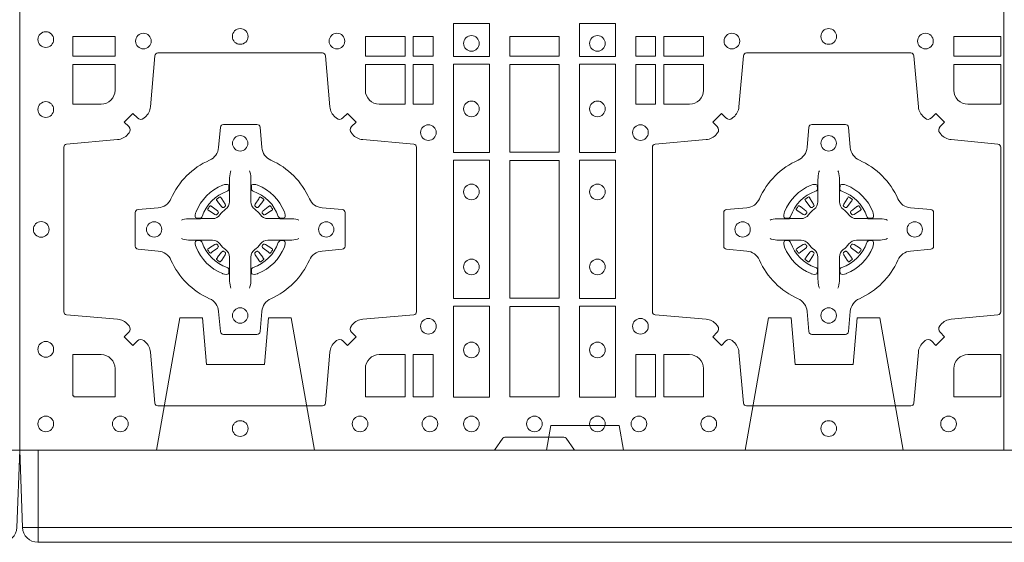
# Model space of a CAD drawing. Units: millimetres. Extents: x 0 to 21000, y 0 to 14850.
# Drawn here: x 6194 to 6514, y 8559 to 8729 of the extents above; entities that cross this region are included whole.
import ezdxf

# ---------------------------------------------------------------- set-up
doc = ezdxf.new("R2010")
doc.units = ezdxf.units.MM
doc.header["$LTSCALE"] = 333.33333
doc.linetypes.add('VERDECKT2', pattern=[4.7625, 3.175, -1.5875])
doc.layers.add('AS_kóty', color=132, linetype='Continuous', lineweight=13)
doc.layers.add('FRW-Vlies', color=8, linetype='Continuous', lineweight=15)
doc.layers.add('FRW-Rifi ST-B', color=7, linetype='Continuous', lineweight=5, transparency=0.5)
doc.styles.add('AS_Romans', font='simplex.shx', dxfattribs={"width": 0.8})
doc.dimstyles.new('AS_kóty_M25', dxfattribs={"dimscale": 25, "dimtxt": 2.5, "dimasz": 2.5, "dimexe": 2, "dimexo": 2.5, "dimgap": 0.75, "dimtad": 1, "dimtxsty": 'AS_Romans', "dimcen": 2.5, "dimdle": 2, "dimclrd": 256, "dimclre": 256, "dimclrt": 256, "dimadec": 0, "dimazin": 0, "dimtfac": 1, "dimtdec": 0, "dimtmove": 0, "dimatfit": 2, "dimfxl": 0, "dimarcsym": 0})

# ---------------------------------------------------------------- blocks, each defined once
blk = doc.blocks.new('ST-Block_(DS)')
at = {"color": 0, "linetype": 'Continuous', "lineweight": 5}
blk.add_line((0.3203, 0.8), (0.3203, 0), dxfattribs=at)
at = {"color": 0, "linetype": 'Continuous', "lineweight": 0}
for p, q in [((0.06418, 0.08163), (0.06411, 0.08158)), ((0.06512, 0.08229), (0.06505, 0.08225)), ((0.07838, 0.08229), (0.07845, 0.08225)), ((0.07932, 0.08163), (0.07939, 0.08158)), ((0.25568, 0.08163), (0.25561, 0.08158)), ((0.25662, 0.08229), (0.25655, 0.08225)), ((0.26988, 0.08229), (0.26995, 0.08225)), ((0.27082, 0.08163), (0.27089, 0.08158)), ((0.06418, 0.06187), (0.06411, 0.06192)), ((0.06512, 0.06121), (0.06505, 0.06125)), ((0.07838, 0.06121), (0.07845, 0.06125)), ((0.07932, 0.06187), (0.07939, 0.06192)), ((0.25568, 0.06187), (0.25561, 0.06192)), ((0.25662, 0.06121), (0.25655, 0.06125)), ((0.26988, 0.06121), (0.26995, 0.06125)), ((0.27082, 0.06187), (0.27089, 0.06192))]:
    blk.add_line(p, q, dxfattribs=at)
at = {"color": 0, "linetype": 'Continuous'}
blk.add_lwpolyline([(0, 0.8), (0.8, 0.8), (0.8, 0), (0, 0)], close=True, dxfattribs=at)
at = {"color": 0, "linetype": 'Continuous', "lineweight": 0}
for points in [[(0.15284, 0.13875), (0.14116, 0.13875), (0.14116, 0.128), (0.15284, 0.128)], [(0.18216, 0.13875), (0.19384, 0.13875), (0.19384, 0.128), (0.18216, 0.128)], [(0.01734, 0.12809), (0.01734, 0.1345), (0.03102, 0.1345), (0.03102, 0.12809)], [(0.11248, 0.12809), (0.11248, 0.1345), (0.12541, 0.1345), (0.12541, 0.12809)], [(0.12809, 0.12809), (0.12809, 0.1345), (0.1345, 0.1345), (0.1345, 0.12809)], [(0.1595, 0.12809), (0.1595, 0.1345), (0.1755, 0.1345), (0.1755, 0.12809)], [(0.20691, 0.12809), (0.20691, 0.1345), (0.2005, 0.1345), (0.2005, 0.12809)], [(0.22252, 0.12809), (0.22252, 0.1345), (0.20959, 0.1345), (0.20959, 0.12809)], [(0.31925, 0.12809), (0.30398, 0.12809), (0.30398, 0.1345), (0.31925, 0.1345)], [(0.12809, 0.11248), (0.1345, 0.11248), (0.1345, 0.12541), (0.12809, 0.12541)], [(0.15284, 0.1255), (0.15284, 0.09674), (0.14116, 0.09674), (0.14116, 0.1255)], [(0.1595, 0.09684), (0.1595, 0.12541), (0.1755, 0.12541), (0.1755, 0.09684)], [(0.18216, 0.1255), (0.18216, 0.09674), (0.19384, 0.09674), (0.19384, 0.1255)], [(0.20691, 0.11248), (0.2005, 0.11248), (0.2005, 0.12541), (0.20691, 0.12541)], [(0.15284, 0.09426), (0.14116, 0.09426), (0.14116, 0.04924), (0.15284, 0.04924)], [(0.1755, 0.04934), (0.1595, 0.04934), (0.1595, 0.09416), (0.1755, 0.09416)], [(0.18216, 0.09426), (0.19384, 0.09426), (0.19384, 0.04924), (0.18216, 0.04924)], [(0.15284, 0.04676), (0.14116, 0.04676), (0.14116, 0.01725), (0.15284, 0.01725)], [(0.1595, 0.01734), (0.1595, 0.04666), (0.1755, 0.04666), (0.1755, 0.01734)], [(0.18216, 0.04676), (0.19384, 0.04676), (0.19384, 0.01725), (0.18216, 0.01725)], [(0.12809, 0.01734), (0.12809, 0.03102), (0.1345, 0.03102), (0.1345, 0.01734)], [(0.20691, 0.01734), (0.20691, 0.03102), (0.2005, 0.03102), (0.2005, 0.01734)]]:
    blk.add_lwpolyline(points, close=True, dxfattribs=at)
for points in [[(0.04038, 0.03558, 0.393417), (0.03833, 0.03551), (0.03684, 0.03401), (0.03401, 0.03684), (0.03551, 0.03833, 0.393708), (0.03558, 0.04038, -0.00291), (0.03522, 0.0408, 0.197739), (0.03185, 0.04255), (0.01528, 0.044, -0.389253), (0.01437, 0.04499), (0.01437, 0.09851, -0.389246), (0.01528, 0.0995), (0.03185, 0.10095, 0.197701), (0.03522, 0.1027, -0.00291), (0.03558, 0.10312, 0.393706), (0.03551, 0.10517), (0.03401, 0.10667), (0.03684, 0.10949), (0.03833, 0.10799, 0.39345), (0.04038, 0.10792, -0.00291), (0.0408, 0.10828, 0.197717), (0.04255, 0.11165), (0.044, 0.12822, -0.389261), (0.04499, 0.12913), (0.09851, 0.12913, -0.389254), (0.0995, 0.12822), (0.10095, 0.11165, 0.19771), (0.1027, 0.10828, -0.00291), (0.10312, 0.10792, 0.393445), (0.10517, 0.10799), (0.10667, 0.10949), (0.10949, 0.10667), (0.10799, 0.10517, 0.393717), (0.10792, 0.10312, -0.00291), (0.10828, 0.1027, 0.197697), (0.11165, 0.10095), (0.12822, 0.0995, -0.389254), (0.12913, 0.09851), (0.12913, 0.04499, -0.389261), (0.12822, 0.044), (0.11165, 0.04255, 0.197735), (0.10828, 0.0408, -0.00291), (0.10792, 0.04038, 0.393719), (0.10799, 0.03833), (0.10949, 0.03684), (0.10667, 0.03401), (0.10517, 0.03551, 0.393412), (0.10312, 0.03558, -0.00291), (0.1027, 0.03522, 0.197712), (0.10095, 0.03185), (0.0995, 0.01528, -0.389246), (0.09851, 0.01437), (0.04499, 0.01437, -0.389253), (0.044, 0.01528), (0.04255, 0.03185, 0.197719), (0.0408, 0.03522, -0.00291), (0.04038, 0.03558)], [(0.29462, 0.03558, -0.393417), (0.29667, 0.03551), (0.29816, 0.03401), (0.30099, 0.03684), (0.29949, 0.03833, -0.393708), (0.29942, 0.04038, 0.00291), (0.29978, 0.0408, -0.197739), (0.30315, 0.04255), (0.31834, 0.044, 0.389253), (0.31925, 0.04499), (0.31925, 0.09851, 0.389246), (0.31834, 0.0995), (0.30315, 0.10095, -0.197701), (0.29978, 0.1027, 0.00291), (0.29942, 0.10312, -0.393706), (0.29949, 0.10517), (0.30099, 0.10667), (0.29816, 0.10949), (0.29667, 0.10799, -0.39345), (0.29462, 0.10792, 0.00291), (0.2942, 0.10828, -0.197717), (0.29245, 0.11165), (0.291, 0.12822, 0.389261), (0.29001, 0.12913), (0.23649, 0.12913, 0.389254), (0.2355, 0.12822), (0.23405, 0.11165, -0.19771), (0.2323, 0.10828, 0.00291), (0.23188, 0.10792, -0.393445), (0.22983, 0.10799), (0.22833, 0.10949), (0.22551, 0.10667), (0.22701, 0.10517, -0.393717), (0.22708, 0.10312, 0.00291), (0.22672, 0.1027, -0.197697), (0.22335, 0.10095), (0.20678, 0.0995, 0.389254), (0.20587, 0.09851), (0.20587, 0.04499, 0.389261), (0.20678, 0.044), (0.22335, 0.04255, -0.197735), (0.22672, 0.0408, 0.00291), (0.22708, 0.04038, -0.393719), (0.22701, 0.03833), (0.22551, 0.03684), (0.22833, 0.03401), (0.22983, 0.03551, -0.393412), (0.23188, 0.03558, 0.00291), (0.2323, 0.03522, -0.197712), (0.23405, 0.03185), (0.2355, 0.01528, 0.389246), (0.23649, 0.01437), (0.29001, 0.01437, 0.389253), (0.291, 0.01528), (0.29245, 0.03185, -0.197719), (0.2942, 0.03522, 0.00291), (0.29462, 0.03558)], [(0.0265, 0.11248, 0.414214), (0.03102, 0.117), (0.03102, 0.12541), (0.01734, 0.12541), (0.01734, 0.11248), (0.0265, 0.11248)], [(0.117, 0.11248, -0.414214), (0.11248, 0.117), (0.11248, 0.12541), (0.12541, 0.12541), (0.12541, 0.11248), (0.117, 0.11248)], [(0.218, 0.11248, 0.414214), (0.22252, 0.117), (0.22252, 0.12541), (0.20959, 0.12541), (0.20959, 0.11248), (0.218, 0.11248)], [(0.30398, 0.117), (0.30398, 0.12541), (0.31925, 0.12541), (0.31925, 0.11248), (0.3085, 0.11248, -0.414214), (0.30398, 0.117)], [(0.09427, 0.06177, -0.273217), (0.0984, 0.06472), (0.10497, 0.0653, 0.38928), (0.10589, 0.06629), (0.10589, 0.07721, 0.389261), (0.10497, 0.0782), (0.0984, 0.07878, -0.273225), (0.09427, 0.08173, 0.186299), (0.08173, 0.09427, -0.273215), (0.07878, 0.0984), (0.0782, 0.10497, 0.389261), (0.07721, 0.10589), (0.06629, 0.10589, 0.38928), (0.0653, 0.10497), (0.06472, 0.0984, -0.273218), (0.06177, 0.09427, 0.186299), (0.04923, 0.08173, -0.273206), (0.0451, 0.07878), (0.03853, 0.0782, 0.389242), (0.03761, 0.07721), (0.03761, 0.06629, 0.389261), (0.03853, 0.0653), (0.0451, 0.06472, -0.273198), (0.04923, 0.06177, 0.186299), (0.06177, 0.04923, -0.273219), (0.06472, 0.0451), (0.0653, 0.03853, 0.389261), (0.06629, 0.03761), (0.07721, 0.03761, 0.389242), (0.0782, 0.03853), (0.07878, 0.0451, -0.273216), (0.08173, 0.04923, 0.186299), (0.09427, 0.06177)], [(0.24073, 0.06177, 0.273217), (0.2366, 0.06472), (0.23003, 0.0653, -0.38928), (0.22911, 0.06629), (0.22911, 0.07721, -0.389261), (0.23003, 0.0782), (0.2366, 0.07878, 0.273225), (0.24073, 0.08173, -0.186299), (0.25327, 0.09427, 0.273215), (0.25622, 0.0984), (0.2568, 0.10497, -0.389261), (0.25779, 0.10589), (0.26871, 0.10589, -0.38928), (0.2697, 0.10497), (0.27028, 0.0984, 0.273218), (0.27323, 0.09427, -0.186299), (0.28577, 0.08173, 0.273206), (0.2899, 0.07878), (0.29647, 0.0782, -0.389242), (0.29739, 0.07721), (0.29739, 0.06629, -0.389261), (0.29647, 0.0653), (0.2899, 0.06472, 0.273198), (0.28577, 0.06177, -0.186299), (0.27323, 0.04923, 0.273219), (0.27028, 0.0451), (0.2697, 0.03853, -0.389261), (0.26871, 0.03761), (0.25779, 0.03761, -0.389242), (0.2568, 0.03853), (0.25622, 0.0451, 0.273216), (0.25327, 0.04923, -0.186299), (0.24073, 0.06177)], [(0.06875, 0.09084), (0.06875, 0.09083), (0.06857, 0.09043, 0.060992), (0.06826, 0.08795), (0.06826, 0.08789), (0.06826, 0.08754), (0.06826, 0.08614), (0.06826, 0.08464), (0.06825, 0.08447), (0.06825, 0.08378), (0.06825, 0.08347), (0.06825, 0.08288), (0.06825, 0.08075, -0.240788), (0.06701, 0.07832, 0.080068), (0.06518, 0.07649, -0.2408), (0.06275, 0.07525), (0.06062, 0.07525), (0.06003, 0.07525), (0.05972, 0.07525), (0.05903, 0.07525), (0.05886, 0.07524), (0.05851, 0.07524), (0.0571, 0.07524), (0.05561, 0.07524), (0.05555, 0.07524, 0.066932), (0.05307, 0.07493), (0.05267, 0.07475), (0.05266, 0.07475)], [(0.07475, 0.09084), (0.07475, 0.09083), (0.07493, 0.09043, -0.060992), (0.07524, 0.08795), (0.07524, 0.08789), (0.07524, 0.08754), (0.07524, 0.08614), (0.07524, 0.08464), (0.07525, 0.08447), (0.07525, 0.08378), (0.07525, 0.08347), (0.07525, 0.08288), (0.07525, 0.08075, 0.240788), (0.07649, 0.07832, -0.080068), (0.07832, 0.07649, 0.2408), (0.08075, 0.07525), (0.08288, 0.07525), (0.08347, 0.07525), (0.08378, 0.07525), (0.08447, 0.07525), (0.08464, 0.07524), (0.08499, 0.07524), (0.0864, 0.07524), (0.08789, 0.07524), (0.08795, 0.07524, -0.066932), (0.09043, 0.07493), (0.09083, 0.07475), (0.09084, 0.07475)], [(0.26025, 0.09084), (0.26025, 0.09083), (0.26007, 0.09043, 0.060992), (0.25976, 0.08795), (0.25976, 0.08789), (0.25976, 0.08754), (0.25976, 0.08614), (0.25976, 0.08464), (0.25975, 0.08447), (0.25975, 0.08378), (0.25975, 0.08347), (0.25975, 0.08288), (0.25975, 0.08075, -0.240788), (0.25851, 0.07832, 0.080068), (0.25668, 0.07649, -0.2408), (0.25425, 0.07525), (0.25212, 0.07525), (0.25153, 0.07525), (0.25122, 0.07525), (0.25053, 0.07525), (0.25036, 0.07524), (0.25001, 0.07524), (0.2486, 0.07524), (0.24711, 0.07524), (0.24705, 0.07524, 0.066932), (0.24457, 0.07493), (0.24417, 0.07475), (0.24416, 0.07475)], [(0.26625, 0.09084), (0.26625, 0.09083), (0.26643, 0.09043, -0.060992), (0.26674, 0.08795), (0.26674, 0.08789), (0.26674, 0.08754), (0.26674, 0.08614), (0.26674, 0.08464), (0.26675, 0.08447), (0.26675, 0.08378), (0.26675, 0.08347), (0.26675, 0.08288), (0.26675, 0.08075, 0.240788), (0.26799, 0.07832, -0.080068), (0.26982, 0.07649, 0.2408), (0.27225, 0.07525), (0.27438, 0.07525), (0.27497, 0.07525), (0.27528, 0.07525), (0.27597, 0.07525), (0.27614, 0.07524), (0.27649, 0.07524), (0.2779, 0.07524), (0.27939, 0.07524), (0.27945, 0.07524, -0.066932), (0.28193, 0.07493), (0.28233, 0.07475), (0.28234, 0.07475)], [(0.0675, 0.08414, 0.350427), (0.06811, 0.08507), (0.06802, 0.08603), (0.06793, 0.08621), (0.06762, 0.08635), (0.06716, 0.08638), (0.06663, 0.08631), (0.06607, 0.08614), (0.06602, 0.08612, 0.205826), (0.05738, 0.07748), (0.05722, 0.077), (0.05712, 0.07642), (0.05713, 0.07596), (0.05723, 0.07565), (0.05741, 0.07549), (0.05747, 0.07548), (0.05843, 0.07539, 0.349525), (0.05936, 0.076, -0.231661), (0.0675, 0.08414)], [(0.076, 0.08414, -0.350427), (0.07539, 0.08507), (0.07548, 0.08603), (0.07557, 0.08621), (0.07588, 0.08635), (0.07634, 0.08638), (0.07687, 0.08631), (0.07743, 0.08614), (0.07748, 0.08612, -0.205826), (0.08612, 0.07748), (0.08628, 0.077), (0.08638, 0.07642), (0.08637, 0.07596), (0.08627, 0.07565), (0.08609, 0.07549), (0.08603, 0.07548), (0.08507, 0.07539, -0.349525), (0.08414, 0.076, 0.231661), (0.076, 0.08414)], [(0.259, 0.08414, 0.350427), (0.25961, 0.08507), (0.25952, 0.08603), (0.25943, 0.08621), (0.25912, 0.08635), (0.25866, 0.08638), (0.25813, 0.08631), (0.25757, 0.08614), (0.25752, 0.08612, 0.205826), (0.24888, 0.07748), (0.24872, 0.077), (0.24862, 0.07642), (0.24863, 0.07596), (0.24873, 0.07565), (0.24891, 0.07549), (0.24897, 0.07548), (0.24993, 0.07539, 0.349525), (0.25086, 0.076, -0.231661), (0.259, 0.08414)], [(0.2675, 0.08414, -0.350427), (0.26689, 0.08507), (0.26698, 0.08603), (0.26707, 0.08621), (0.26738, 0.08635), (0.26784, 0.08638), (0.26837, 0.08631), (0.26893, 0.08614), (0.26898, 0.08612, -0.205826), (0.27762, 0.07748), (0.27778, 0.077), (0.27788, 0.07642), (0.27787, 0.07596), (0.27777, 0.07565), (0.27759, 0.07549), (0.27753, 0.07548), (0.27657, 0.07539, -0.349525), (0.27564, 0.076, 0.231661), (0.2675, 0.08414)], [(0.06411, 0.08158, 0.399935), (0.06407, 0.08131), (0.06426, 0.08105), (0.06433, 0.08094), (0.06442, 0.08082), (0.06566, 0.07918), (0.06596, 0.07892), (0.06611, 0.07887), (0.06628, 0.07887), (0.06638, 0.0789), (0.06644, 0.07893, -0.012628), (0.06681, 0.07919), (0.0669, 0.07927), (0.06696, 0.07937), (0.06699, 0.07953), (0.06696, 0.07977), (0.06685, 0.08001), (0.06573, 0.08174), (0.06565, 0.08186), (0.06557, 0.08197), (0.06539, 0.08223, 0.399622), (0.06512, 0.08229)], [(0.06505, 0.08225, 0.021476), (0.06418, 0.08163)], [(0.07939, 0.08158, -0.399935), (0.07943, 0.08131), (0.07924, 0.08105), (0.07917, 0.08094), (0.07908, 0.08082), (0.07784, 0.07918), (0.07754, 0.07892), (0.07739, 0.07887), (0.07722, 0.07887), (0.07712, 0.0789), (0.07706, 0.07893, 0.012628), (0.07669, 0.07919), (0.0766, 0.07927), (0.07654, 0.07937), (0.07651, 0.07953), (0.07654, 0.07977), (0.07665, 0.08001), (0.07777, 0.08174), (0.07785, 0.08186), (0.07793, 0.08197), (0.07811, 0.08223, -0.399622), (0.07838, 0.08229)], [(0.07845, 0.08225, -0.021476), (0.07932, 0.08163)], [(0.25561, 0.08158, 0.399935), (0.25557, 0.08131), (0.25576, 0.08105), (0.25583, 0.08094), (0.25592, 0.08082), (0.25716, 0.07918), (0.25746, 0.07892), (0.25761, 0.07887), (0.25778, 0.07887), (0.25788, 0.0789), (0.25794, 0.07893, -0.012628), (0.25831, 0.07919), (0.2584, 0.07927), (0.25846, 0.07937), (0.25849, 0.07953), (0.25846, 0.07977), (0.25835, 0.08001), (0.25723, 0.08174), (0.25715, 0.08186), (0.25707, 0.08197), (0.25689, 0.08223, 0.399622), (0.25662, 0.08229)], [(0.25655, 0.08225, 0.021476), (0.25568, 0.08163)], [(0.27089, 0.08158, -0.399935), (0.27093, 0.08131), (0.27074, 0.08105), (0.27067, 0.08094), (0.27058, 0.08082), (0.26934, 0.07918), (0.26904, 0.07892), (0.26889, 0.07887), (0.26872, 0.07887), (0.26862, 0.0789), (0.26856, 0.07893, 0.012628), (0.26819, 0.07919), (0.2681, 0.07927), (0.26804, 0.07937), (0.26801, 0.07953), (0.26804, 0.07977), (0.26815, 0.08001), (0.26927, 0.08174), (0.26935, 0.08186), (0.26943, 0.08197), (0.26961, 0.08223, -0.399622), (0.26988, 0.08229)], [(0.26995, 0.08225, -0.021476), (0.27082, 0.08163)], [(0.06457, 0.07706), (0.06462, 0.07716), (0.06464, 0.07727), (0.06462, 0.07743), (0.06451, 0.07765), (0.06432, 0.07784), (0.06268, 0.07908), (0.06256, 0.07917), (0.06245, 0.07924), (0.06219, 0.07943, 0.399673), (0.06192, 0.07939), (0.06187, 0.07932, 0.021476), (0.06125, 0.07845), (0.06121, 0.07838, 0.399821), (0.06127, 0.07811), (0.06153, 0.07793), (0.06164, 0.07785), (0.06176, 0.07777), (0.06349, 0.07665), (0.06386, 0.07651), (0.06401, 0.07651), (0.06417, 0.07656), (0.06426, 0.07663), (0.06431, 0.07669, -0.012628), (0.06457, 0.07706)], [(0.07893, 0.07706), (0.07888, 0.07716), (0.07886, 0.07727), (0.07888, 0.07743), (0.07899, 0.07765), (0.07918, 0.07784), (0.08082, 0.07908), (0.08094, 0.07917), (0.08105, 0.07924), (0.08131, 0.07943, -0.399673), (0.08158, 0.07939), (0.08163, 0.07932, -0.021476), (0.08225, 0.07845), (0.08229, 0.07838, -0.399821), (0.08223, 0.07811), (0.08197, 0.07793), (0.08186, 0.07785), (0.08174, 0.07777), (0.08001, 0.07665), (0.07964, 0.07651), (0.07949, 0.07651), (0.07933, 0.07656), (0.07924, 0.07663), (0.07919, 0.07669, 0.012628), (0.07893, 0.07706)], [(0.25607, 0.07706), (0.25612, 0.07716), (0.25614, 0.07727), (0.25612, 0.07743), (0.25601, 0.07765), (0.25582, 0.07784), (0.25418, 0.07908), (0.25406, 0.07917), (0.25395, 0.07924), (0.25369, 0.07943, 0.399673), (0.25342, 0.07939), (0.25337, 0.07932, 0.021476), (0.25275, 0.07845), (0.25271, 0.07838, 0.399821), (0.25277, 0.07811), (0.25303, 0.07793), (0.25314, 0.07785), (0.25326, 0.07777), (0.25499, 0.07665), (0.25536, 0.07651), (0.25551, 0.07651), (0.25567, 0.07656), (0.25576, 0.07663), (0.25581, 0.07669, -0.012628), (0.25607, 0.07706)], [(0.27043, 0.07706), (0.27038, 0.07716), (0.27036, 0.07727), (0.27038, 0.07743), (0.27049, 0.07765), (0.27068, 0.07784), (0.27232, 0.07908), (0.27244, 0.07917), (0.27255, 0.07924), (0.27281, 0.07943, -0.399673), (0.27308, 0.07939), (0.27313, 0.07932, -0.021476), (0.27375, 0.07845), (0.27379, 0.07838, -0.399821), (0.27373, 0.07811), (0.27347, 0.07793), (0.27336, 0.07785), (0.27324, 0.07777), (0.27151, 0.07665), (0.27114, 0.07651), (0.27099, 0.07651), (0.27083, 0.07656), (0.27074, 0.07663), (0.27069, 0.07669, 0.012628), (0.27043, 0.07706)], [(0.06875, 0.05266), (0.06875, 0.05267), (0.06857, 0.05307, -0.060992), (0.06826, 0.05555), (0.06826, 0.05561), (0.06826, 0.05596), (0.06826, 0.05736), (0.06826, 0.05886), (0.06825, 0.05903), (0.06825, 0.05972), (0.06825, 0.06003), (0.06825, 0.06062), (0.06825, 0.06275, 0.240788), (0.06701, 0.06518, -0.080068), (0.06518, 0.06701, 0.2408), (0.06275, 0.06825), (0.06062, 0.06825), (0.06003, 0.06825), (0.05972, 0.06825), (0.05903, 0.06825), (0.05886, 0.06826), (0.05851, 0.06826), (0.0571, 0.06826), (0.05561, 0.06826), (0.05555, 0.06826, -0.066932), (0.05307, 0.06857), (0.05267, 0.06875), (0.05266, 0.06875)], [(0.0675, 0.05936, -0.350427), (0.06811, 0.05843), (0.06802, 0.05747), (0.06793, 0.05729), (0.06762, 0.05715), (0.06716, 0.05712), (0.06663, 0.05719), (0.06607, 0.05736), (0.06602, 0.05738, -0.205826), (0.05738, 0.06602), (0.05722, 0.0665), (0.05712, 0.06708), (0.05713, 0.06754), (0.05723, 0.06785), (0.05741, 0.06801), (0.05747, 0.06802), (0.05843, 0.06811, -0.349525), (0.05936, 0.0675, 0.231661), (0.0675, 0.05936)], [(0.07475, 0.05266), (0.07475, 0.05267), (0.07493, 0.05307, 0.060992), (0.07524, 0.05555), (0.07524, 0.05561), (0.07524, 0.05596), (0.07524, 0.05736), (0.07524, 0.05886), (0.07525, 0.05903), (0.07525, 0.05972), (0.07525, 0.06003), (0.07525, 0.06062), (0.07525, 0.06275, -0.240788), (0.07649, 0.06518, 0.080068), (0.07832, 0.06701, -0.2408), (0.08075, 0.06825), (0.08288, 0.06825), (0.08347, 0.06825), (0.08378, 0.06825), (0.08447, 0.06825), (0.08464, 0.06826), (0.08499, 0.06826), (0.0864, 0.06826), (0.08789, 0.06826), (0.08795, 0.06826, 0.066932), (0.09043, 0.06857), (0.09083, 0.06875), (0.09084, 0.06875)], [(0.076, 0.05936, 0.350427), (0.07539, 0.05843), (0.07548, 0.05747), (0.07557, 0.05729), (0.07588, 0.05715), (0.07634, 0.05712), (0.07687, 0.05719), (0.07743, 0.05736), (0.07748, 0.05738, 0.205826), (0.08612, 0.06602), (0.08628, 0.0665), (0.08638, 0.06708), (0.08637, 0.06754), (0.08627, 0.06785), (0.08609, 0.06801), (0.08603, 0.06802), (0.08507, 0.06811, 0.349525), (0.08414, 0.0675, -0.231661), (0.076, 0.05936)], [(0.26025, 0.05266), (0.26025, 0.05267), (0.26007, 0.05307, -0.060992), (0.25976, 0.05555), (0.25976, 0.05561), (0.25976, 0.05596), (0.25976, 0.05736), (0.25976, 0.05886), (0.25975, 0.05903), (0.25975, 0.05972), (0.25975, 0.06003), (0.25975, 0.06062), (0.25975, 0.06275, 0.240788), (0.25851, 0.06518, -0.080068), (0.25668, 0.06701, 0.2408), (0.25425, 0.06825), (0.25212, 0.06825), (0.25153, 0.06825), (0.25122, 0.06825), (0.25053, 0.06825), (0.25036, 0.06826), (0.25001, 0.06826), (0.2486, 0.06826), (0.24711, 0.06826), (0.24705, 0.06826, -0.066932), (0.24457, 0.06857), (0.24417, 0.06875), (0.24416, 0.06875)], [(0.259, 0.05936, -0.350427), (0.25961, 0.05843), (0.25952, 0.05747), (0.25943, 0.05729), (0.25912, 0.05715), (0.25866, 0.05712), (0.25813, 0.05719), (0.25757, 0.05736), (0.25752, 0.05738, -0.205826), (0.24888, 0.06602), (0.24872, 0.0665), (0.24862, 0.06708), (0.24863, 0.06754), (0.24873, 0.06785), (0.24891, 0.06801), (0.24897, 0.06802), (0.24993, 0.06811, -0.349525), (0.25086, 0.0675, 0.231661), (0.259, 0.05936)], [(0.26625, 0.05266), (0.26625, 0.05267), (0.26643, 0.05307, 0.060992), (0.26674, 0.05555), (0.26674, 0.05561), (0.26674, 0.05596), (0.26674, 0.05736), (0.26674, 0.05886), (0.26675, 0.05903), (0.26675, 0.05972), (0.26675, 0.06003), (0.26675, 0.06062), (0.26675, 0.06275, -0.240788), (0.26799, 0.06518, 0.080068), (0.26982, 0.06701, -0.2408), (0.27225, 0.06825), (0.27438, 0.06825), (0.27497, 0.06825), (0.27528, 0.06825), (0.27597, 0.06825), (0.27614, 0.06826), (0.27649, 0.06826), (0.2779, 0.06826), (0.27939, 0.06826), (0.27945, 0.06826, 0.066932), (0.28193, 0.06857), (0.28233, 0.06875), (0.28234, 0.06875)], [(0.2675, 0.05936, 0.350427), (0.26689, 0.05843), (0.26698, 0.05747), (0.26707, 0.05729), (0.26738, 0.05715), (0.26784, 0.05712), (0.26837, 0.05719), (0.26893, 0.05736), (0.26898, 0.05738, 0.205826), (0.27762, 0.06602), (0.27778, 0.0665), (0.27788, 0.06708), (0.27787, 0.06754), (0.27777, 0.06785), (0.27759, 0.06801), (0.27753, 0.06802), (0.27657, 0.06811, 0.349525), (0.27564, 0.0675, -0.231661), (0.2675, 0.05936)], [(0.06457, 0.06644), (0.06462, 0.06634), (0.06464, 0.06623), (0.06462, 0.06607), (0.06451, 0.06585), (0.06432, 0.06566), (0.06268, 0.06442), (0.06256, 0.06433), (0.06245, 0.06426), (0.06219, 0.06407, -0.399673), (0.06192, 0.06411), (0.06187, 0.06418, -0.021476), (0.06125, 0.06505), (0.06121, 0.06512, -0.399821), (0.06127, 0.06539), (0.06153, 0.06557), (0.06164, 0.06565), (0.06176, 0.06573), (0.06349, 0.06685), (0.06386, 0.06699), (0.06401, 0.06699), (0.06417, 0.06694), (0.06426, 0.06687), (0.06431, 0.06681, 0.012628), (0.06457, 0.06644)], [(0.06411, 0.06192, -0.399935), (0.06407, 0.06219), (0.06426, 0.06245), (0.06433, 0.06256), (0.06442, 0.06268), (0.06566, 0.06432), (0.06596, 0.06458), (0.06611, 0.06463), (0.06628, 0.06463), (0.06638, 0.0646), (0.06644, 0.06457, 0.012628), (0.06681, 0.06431), (0.0669, 0.06423), (0.06696, 0.06413), (0.06699, 0.06397), (0.06696, 0.06373), (0.06685, 0.06349), (0.06573, 0.06176), (0.06565, 0.06164), (0.06557, 0.06153), (0.06539, 0.06127, -0.399622), (0.06512, 0.06121)], [(0.07939, 0.06192, 0.399935), (0.07943, 0.06219), (0.07924, 0.06245), (0.07917, 0.06256), (0.07908, 0.06268), (0.07784, 0.06432), (0.07754, 0.06458), (0.07739, 0.06463), (0.07722, 0.06463), (0.07712, 0.0646), (0.07706, 0.06457, -0.012628), (0.07669, 0.06431), (0.0766, 0.06423), (0.07654, 0.06413), (0.07651, 0.06397), (0.07654, 0.06373), (0.07665, 0.06349), (0.07777, 0.06176), (0.07785, 0.06164), (0.07793, 0.06153), (0.07811, 0.06127, 0.399622), (0.07838, 0.06121)], [(0.07893, 0.06644), (0.07888, 0.06634), (0.07886, 0.06623), (0.07888, 0.06607), (0.07899, 0.06585), (0.07918, 0.06566), (0.08082, 0.06442), (0.08094, 0.06433), (0.08105, 0.06426), (0.08131, 0.06407, 0.399673), (0.08158, 0.06411), (0.08163, 0.06418, 0.021476), (0.08225, 0.06505), (0.08229, 0.06512, 0.399821), (0.08223, 0.06539), (0.08197, 0.06557), (0.08186, 0.06565), (0.08174, 0.06573), (0.08001, 0.06685), (0.07964, 0.06699), (0.07949, 0.06699), (0.07933, 0.06694), (0.07924, 0.06687), (0.07919, 0.06681, -0.012628), (0.07893, 0.06644)], [(0.25607, 0.06644), (0.25612, 0.06634), (0.25614, 0.06623), (0.25612, 0.06607), (0.25601, 0.06585), (0.25582, 0.06566), (0.25418, 0.06442), (0.25406, 0.06433), (0.25395, 0.06426), (0.25369, 0.06407, -0.399673), (0.25342, 0.06411), (0.25337, 0.06418, -0.021476), (0.25275, 0.06505), (0.25271, 0.06512, -0.399821), (0.25277, 0.06539), (0.25303, 0.06557), (0.25314, 0.06565), (0.25326, 0.06573), (0.25499, 0.06685), (0.25536, 0.06699), (0.25551, 0.06699), (0.25567, 0.06694), (0.25576, 0.06687), (0.25581, 0.06681, 0.012628), (0.25607, 0.06644)], [(0.25561, 0.06192, -0.399935), (0.25557, 0.06219), (0.25576, 0.06245), (0.25583, 0.06256), (0.25592, 0.06268), (0.25716, 0.06432), (0.25746, 0.06458), (0.25761, 0.06463), (0.25778, 0.06463), (0.25788, 0.0646), (0.25794, 0.06457, 0.012628), (0.25831, 0.06431), (0.2584, 0.06423), (0.25846, 0.06413), (0.25849, 0.06397), (0.25846, 0.06373), (0.25835, 0.06349), (0.25723, 0.06176), (0.25715, 0.06164), (0.25707, 0.06153), (0.25689, 0.06127, -0.399622), (0.25662, 0.06121)], [(0.27089, 0.06192, 0.399935), (0.27093, 0.06219), (0.27074, 0.06245), (0.27067, 0.06256), (0.27058, 0.06268), (0.26934, 0.06432), (0.26904, 0.06458), (0.26889, 0.06463), (0.26872, 0.06463), (0.26862, 0.0646), (0.26856, 0.06457, -0.012628), (0.26819, 0.06431), (0.2681, 0.06423), (0.26804, 0.06413), (0.26801, 0.06397), (0.26804, 0.06373), (0.26815, 0.06349), (0.26927, 0.06176), (0.26935, 0.06164), (0.26943, 0.06153), (0.26961, 0.06127, 0.399622), (0.26988, 0.06121)], [(0.27043, 0.06644), (0.27038, 0.06634), (0.27036, 0.06623), (0.27038, 0.06607), (0.27049, 0.06585), (0.27068, 0.06566), (0.27232, 0.06442), (0.27244, 0.06433), (0.27255, 0.06426), (0.27281, 0.06407, 0.399673), (0.27308, 0.06411), (0.27313, 0.06418, 0.021476), (0.27375, 0.06505), (0.27379, 0.06512, 0.399821), (0.27373, 0.06539), (0.27347, 0.06557), (0.27336, 0.06565), (0.27324, 0.06573), (0.27151, 0.06685), (0.27114, 0.06699), (0.27099, 0.06699), (0.27083, 0.06694), (0.27074, 0.06687), (0.27069, 0.06681, -0.012628), (0.27043, 0.06644)], [(0.06505, 0.06125, -0.021476), (0.06418, 0.06187)], [(0.07845, 0.06125, 0.021476), (0.07932, 0.06187)], [(0.25655, 0.06125, -0.021476), (0.25568, 0.06187)], [(0.26995, 0.06125, 0.021476), (0.27082, 0.06187)], [(0.0265, 0.03102), (0.01734, 0.03102), (0.01734, 0.01758), (0.01758, 0.01758), (0.01758, 0.01734), (0.03102, 0.01734), (0.03102, 0.0265, 0.414214), (0.0265, 0.03102)], [(0.11248, 0.0265, -0.414214), (0.117, 0.03102), (0.12541, 0.03102), (0.12541, 0.01734), (0.11248, 0.01734), (0.11248, 0.0265)], [(0.22252, 0.0265, 0.414214), (0.218, 0.03102), (0.20959, 0.03102), (0.20959, 0.01734), (0.22252, 0.01734), (0.22252, 0.0265)], [(0.30398, 0.0265, -0.414214), (0.3085, 0.03102), (0.31925, 0.03102), (0.31925, 0.01734), (0.30398, 0.01734), (0.30398, 0.0265)], [(0.1545, 0), (0.15721, 0.00383, -0.245266), (0.15791, 0.00424), (0.17709, 0.00424, -0.24527), (0.17779, 0.00383), (0.1805, 0)]]:
    blk.add_lwpolyline(points, format="xyb", dxfattribs=at)
for centre, radius in [((0.0085, 0.1335), 0.00255), ((0.04025, 0.133), 0.00255), ((0.07175, 0.1345), 0.00255), ((0.10325, 0.133), 0.00255), ((0.147, 0.13225), 0.00255), ((0.188, 0.13225), 0.00255), ((0.23175, 0.133), 0.00255), ((0.26325, 0.1345), 0.00255), ((0.29475, 0.133), 0.00255), ((0.0085, 0.11075), 0.00255), ((0.147, 0.11095), 0.00255), ((0.188, 0.11095), 0.00255), ((0.133, 0.10325), 0.00255), ((0.202, 0.10325), 0.00255), ((0.07175, 0.09975), 0.0025), ((0.26325, 0.09975), 0.0025), ((0.147, 0.08395), 0.00255), ((0.188, 0.08395), 0.00255), ((0.007, 0.07175), 0.00255), ((0.04375, 0.07175), 0.0025), ((0.09975, 0.07175), 0.0025), ((0.23525, 0.07175), 0.0025), ((0.29125, 0.07175), 0.0025), ((0.147, 0.05955), 0.00255), ((0.188, 0.05955), 0.00255), ((0.07175, 0.04375), 0.0025), ((0.26325, 0.04375), 0.0025), ((0.133, 0.04025), 0.00255), ((0.202, 0.04025), 0.00255), ((0.0085, 0.03275), 0.00255), ((0.147, 0.03255), 0.00255), ((0.188, 0.03255), 0.00255), ((0.0085, 0.0085), 0.00255), ((0.03275, 0.0085), 0.00255), ((0.11075, 0.0085), 0.00255), ((0.1335, 0.0085), 0.00255), ((0.147, 0.0085), 0.00255), ((0.1675, 0.0085), 0.00255), ((0.188, 0.0085), 0.00255), ((0.2015, 0.0085), 0.00255), ((0.22425, 0.0085), 0.00255), ((0.30225, 0.0085), 0.00255), ((0.07175, 0.007), 0.00255), ((0.26325, 0.007), 0.00255), ((0.26325, 0.007), 0.00255)]:
    blk.add_circle(centre, radius, dxfattribs=at)
blk = doc.blocks.new('ST-Block_SeitGitt_(DS)_verd')
at = {"color": 0, "linetype": 'Continuous', "lineweight": 0}
for p, q in [((-0.02517, 0.394), (-0.02517, 0.39912)), ((-0.03, 0.394), (-0.02517, 0.394)), ((-0.02517, 0.394), (0, 0.394)), ((-0.02517, -0.394), (-0.02517, 0.394))]:
    blk.add_line(p, q, dxfattribs=at)
at = {"color": 0, "linetype": 'Continuous'}
blk.add_line((-0.03, 0.39412), (-0.03, 0.394), dxfattribs=at)
blk.add_lwpolyline([(-0.03, 0.39412), (-0.03, -0.39412, 0.404026), (-0.02517, -0.39912), (0, -0.4), (0, 0.4), (-0.02517, 0.39912, 0.404026)], format="xyb", close=True, dxfattribs=at)
at = {"color": 0, "linetype": 'VERDECKT2', "lineweight": 13, "ltscale": 0.3}
for points in [[(0, 0.30404), (0.043, 0.31162), (0.043, 0.319), (0.02777, 0.32033), (0.02777, 0.33917), (0.043, 0.3405), (0.043, 0.34788), (0, 0.35546)], [(0, 0.11254), (0.043, 0.12012), (0.043, 0.1275), (0.02777, 0.12883), (0.02777, 0.14767), (0.043, 0.149), (0.043, 0.15638), (0, 0.16396)]]:
    blk.add_lwpolyline(points, dxfattribs=at)
at = {"color": 0, "linetype": 'VERDECKT2', "lineweight": 13, "ltscale": 0.2}
blk.add_lwpolyline([(0, 0.22853), (0.008, 0.22712), (0.008, 0.20488), (0, 0.20347)], dxfattribs=at)
blk = doc.blocks.new('*D103')
at = {"layer": 'AS_kóty', "lineweight": -2}
for p, q in [((5393.89, 8526.6), (5393.89, 8232.66)), ((11893.89, 8526.6), (11893.89, 8232.66)), ((5456.39, 8282.66), (11831.39, 8282.66))]:
    blk.add_line(p, q, dxfattribs=at)
at = {"layer": 'AS_kóty'}
for points in [[(5456.39, 8293.08), (5456.39, 8272.24), (5393.89, 8282.66)], [(11831.39, 8272.24), (11831.39, 8293.08), (11893.89, 8282.66)]]:
    blk.add_solid(points, dxfattribs=at)
at = {"layer": 'Defpoints', "color": 0}
for p in [(5393.89, 8589.1), (11893.89, 8589.1), (11893.89, 8282.66)]:
    blk.add_point(p, dxfattribs=at)
at = {"layer": 'AS_kóty', "insert": (10017.51, 8338.61), "char_height": 62.5, "attachment_point": 5, "style": 'AS_Romans'}
blk.add_mtext('Délka = XX x 0,80 m = XX,XX m', dxfattribs=at)
blk = doc.blocks.new('Filtervlies_ST_gerade 80_DS')
at = {"color": 0}
blk.add_point((0, 0), dxfattribs=at)

msp = doc.modelspace()

# ---------------------------------------------------------------- block references
at = {"layer": 'FRW-Rifi ST-B', "xscale": 1000, "yscale": 1000, "zscale": 1000}
msp.add_blockref('ST-Block_(DS)', (6193.894, 8589.101), dxfattribs=at)
at = {"layer": 'FRW-Rifi ST-B', "xscale": 1000, "yscale": 1000, "zscale": 1000, "rotation": 90}
for p in [(5793.894, 8589.101), (6593.894, 8589.101)]:
    msp.add_blockref('ST-Block_SeitGitt_(DS)_verd', p, dxfattribs=at)
at = {"layer": 'FRW-Vlies', "xscale": -1000, "yscale": 1000, "zscale": 1000, "rotation": 180}
msp.add_blockref('Filtervlies_ST_gerade 80_DS', (6193.894, 8589.101), dxfattribs=at)

# ---------------------------------------------------------------- dimensions: what is measured, and where the dimension line sits
at = {"layer": 'AS_kóty'}
dim = msp.add_linear_dim(base=(11893.894, 8282.661), p1=(5393.894, 8589.101), p2=(11893.894, 8589.101), text='Délka = XX x 0,80 m = XX,XX m', dimstyle='AS_kóty_M25', dxfattribs=at)
dim.commit()
dim.dimension.update_dxf_attribs({"geometry": '*D103', "text_midpoint": (10017.508, 8282.661), "dimtype": 160})

doc.saveas('drawing.dxf')
